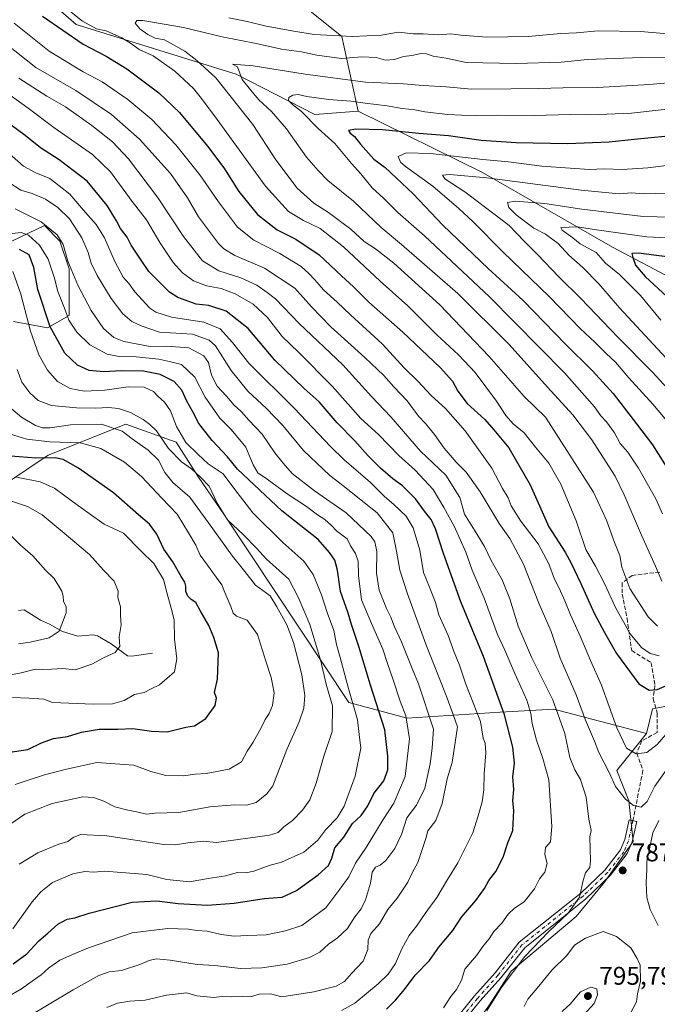
# Model space of a CAD drawing. Units: metres. Extents: x 644826 to 648290, y 4736893 to 4739279.
# Drawn here: x 645733 to 645982, y 4738150 to 4738534 of the extents above; entities that cross this region are included whole.
import ezdxf

# ---------------------------------------------------------------- set-up
doc = ezdxf.new("R2010")
doc.units = ezdxf.units.M
doc.header["$MEASUREMENT"] = 0
doc.linetypes.add('DGN Style 3', pattern=[2.307223, 1.648017, -0.659207])
doc.linetypes.add('DGN Style 4', pattern=[2.638475, 1.318413, -0.659207, 0.001648, -0.659207])
for name, color, linetype, lineweight in [('Arbolado forestal CxS', 92, 'Continuous', 0), ('Camino Cxs', 7, 'Continuous', 0), ('Camino eje', 30, 'DGN Style 4', 13), ('Corriente natural lineal', 142, 'Continuous', 13), ('Curva de nivel maestra', 30, 'Continuous', 30), ('Curva de nivel normal', 30, 'Continuous', 0), ('Pastizal CxS', 92, 'Continuous', 0), ('Punto de cota en terreno', 7, 'Continuous', 0), ('Rótulo de punto de cota en terreno', 7, 'Continuous', 0), ('Senda', 7, 'DGN Style 3', 0)]:
    doc.layers.add(name, color=color, linetype=linetype, lineweight=lineweight)
doc.styles.add('Style-Arial', font='txt')

# ---------------------------------------------------------------- blocks, each defined once
blk = doc.blocks.new('5PATER')
at = {"layer": 'Punto de cota en terreno', "linetype": 'Continuous', "lineweight": 0}
h = blk.add_hatch(color=51, dxfattribs=at)
edge = h.paths.add_edge_path()
edge.add_ellipse((0, 0), major_axis=(-0.11, -0.111), ratio=0.999422, start_angle=0, end_angle=360)

msp = doc.modelspace()

# ---------------------------------------------------------------- linework, layer by layer
at = {"layer": 'Arbolado forestal CxS', "color": 92, "linetype": 'Continuous', "lineweight": 0}
for points in [[(645701.9337, 4738628.3343, 757.2105), (645830.0109, 4738551.1787, 792.9309), (645858.9611, 4738527.8697, 804.0593), (645865.2769, 4738498.6389, 820.8031), (645848.3371, 4738497.4283, 819.6038), (645817.6249, 4738513.1933, 812.0591), (645755.1649, 4738532.5415, 802.5166), (645707.9753, 4738573.7073, 793.5066)], [(645865.2769, 4738498.6389, 820.8031), (645858.9611, 4738527.8697, 804.0593), (645830.0109, 4738551.1787, 792.9309), (645701.9337, 4738628.3343, 757.2105)], [(645865.2769, 4738498.6389, 820.8031), (645848.3371, 4738497.4283, 819.6038), (645817.6249, 4738513.1933, 812.0591), (645755.1649, 4738532.5415, 802.5166), (645707.9753, 4738573.7073, 793.5066)], [(646332.7035, 4738535.0751, 723.5125), (646331.8881, 4738518.0321, 722.1032), (646324.6277, 4738496.2397, 724.5117), (646311.6531, 4738468.8491, 729.5019), (646261.4451, 4738464.7507, 758.8099), (646235.8227, 4738457.1131, 771.8869), (646185.4721, 4738439.3379, 797.613), (646153.4825, 4738432.4263, 811.0244), (646099.3753, 4738428.7153, 842.067), (646074.1643, 4738417.9049, 841.5419), (646063.7573, 4738405.6611, 841.7884), (646036.3485, 4738407.6943, 852.5154), (645964.5361, 4738445.6171, 845.5924), (645913.8191, 4738474.7071, 832.533), (645865.2769, 4738498.6389, 820.8031), (645858.9611, 4738527.8697, 804.0593), (645830.0109, 4738551.1787, 792.9309)], [(645865.2769, 4738498.6389, 820.8031), (645913.8191, 4738474.7071, 832.533), (645964.5361, 4738445.6171, 845.5924), (646036.3485, 4738407.6943, 852.5154), (646063.7573, 4738405.6611, 841.7884)], [(645717.3847, 4738441.9073, 744.8203), (645742.7959, 4738454.0149, 758.9814), (645748.8457, 4738447.9609, 758.1626), (645752.4753, 4738437.0641, 757.937), (645752.4749, 4738418.9021, 753.5049), (645744.0047, 4738414.0595, 747.2803), (645730.6949, 4738416.4815, 739.1489)], [(645717.3847, 4738441.9073, 744.8203), (645742.7959, 4738454.0149, 758.9814), (645748.8457, 4738447.9609, 758.1626), (645752.4753, 4738437.0641, 757.937), (645752.4749, 4738418.9021, 753.5049), (645744.0047, 4738414.0595, 747.2803), (645730.6949, 4738416.4815, 739.1489)], [(645637.5197, 4738341.4157, 690.0531), (645650.8301, 4738323.2537, 692.1815), (645673.8207, 4738325.6755, 695.6852), (645711.5991, 4738342.4529, 710.1558), (645744.2705, 4738364.2463, 727.3693), (645774.5215, 4738376.3537, 736.6316), (645794.1931, 4738369.4067, 741.1441), (645802.9639, 4738355.7589, 739.8115), (645813.0503, 4738340.8891, 739.6663), (645861.6781, 4738267.6369, 743.3988), (645884.3647, 4738261.5037, 754.7952), (645920.6655, 4738263.9245, 773.9318), (645941.7155, 4738265.0263, 784.1098), (645977.8409, 4738255.5281, 796.5963)], [(645711.5991, 4738342.4529, 710.1558), (645744.2705, 4738364.2463, 727.3693), (645774.5215, 4738376.3537, 736.6316), (645794.1931, 4738369.4067, 741.1441), (645802.9639, 4738355.7589, 739.8115), (645813.0503, 4738340.8891, 739.6663), (645861.6781, 4738267.6369, 743.3988), (645884.3647, 4738261.5037, 754.7952), (645920.6655, 4738263.9245, 773.9318), (645941.7155, 4738265.0263, 784.1098), (645977.8409, 4738255.5281, 796.5963), (645966.2577, 4738241.1275, 790.977), (645971.0113, 4738229.2437, 789.7335), (645972.5945, 4738213.3983, 787.1031), (645961.5023, 4738197.5525, 785.5896), (645950.4103, 4738184.0835, 784.9832), (645925.0567, 4738162.6927, 783.9674), (645916.3415, 4738149.2243, 783.7167)], [(646093.6787, 4738280.5979, 772.676), (646088.7441, 4738293.4079, 782.1496), (646078.7525, 4738305.7397, 790.9548), (646063.7547, 4738305.1687, 792.1383), (646052.8643, 4738288.2181, 783.8108), (646033.5033, 4738289.4293, 791.3689), (646015.3533, 4738277.3215, 792.3375), (645999.6221, 4738268.8469, 794.7018), (645980.2621, 4738265.2139, 798.2904), (645977.8409, 4738255.5281, 796.5963)], [(645916.3415, 4738149.2243, 783.7167), (645925.0567, 4738162.6927, 783.9674), (645950.4103, 4738184.0835, 784.9832), (645961.5023, 4738197.5525, 785.5896), (645972.5945, 4738213.3983, 787.1031), (645971.0113, 4738229.2437, 789.7335), (645966.2577, 4738241.1275, 790.977), (645977.8409, 4738255.5281, 796.5963), (645980.2621, 4738265.2139, 798.2904), (645999.6221, 4738268.8469, 794.7018)], [(645977.8409, 4738255.5281, 796.5963), (645966.2577, 4738241.1275, 790.977), (645971.0113, 4738229.2437, 789.7335), (645972.5945, 4738213.3983, 787.1031), (645961.5023, 4738197.5525, 785.5896), (645950.4103, 4738184.0835, 784.9832), (645925.0567, 4738162.6927, 783.9674), (645916.3415, 4738149.2243, 783.7167), (645900.4951, 4738127.8329, 784.0604), (645898.1173, 4738104.8573, 789.5951), (645897.3249, 4738082.6723, 795.7312), (645896.5323, 4738061.2819, 800.6635), (645892.5695, 4738038.3053, 803.2068), (645873.5547, 4738023.2529, 803.2338), (645852.1637, 4738021.6677, 802.2818), (645835.5247, 4738024.0449, 800.491), (645818.8867, 4738014.5381, 797.861), (645808.5875, 4738004.2383, 794.6841), (645796.8515, 4738002.1975, 791.1215)], [(645977.8409, 4738255.5281, 796.5963), (645966.2577, 4738241.1275, 790.977), (645971.0113, 4738229.2437, 789.7335), (645972.5945, 4738213.3983, 787.1031), (645961.5023, 4738197.5525, 785.5896), (645950.4103, 4738184.0835, 784.9832), (645925.0567, 4738162.6927, 783.9674), (645916.3415, 4738149.2243, 783.7167), (645900.4951, 4738127.8329, 784.0604), (645898.1173, 4738104.8573, 789.5951), (645897.3249, 4738082.6723, 795.7312), (645896.5323, 4738061.2819, 800.6635), (645892.5695, 4738038.3053, 803.2068), (645873.5547, 4738023.2529, 803.2338), (645852.1637, 4738021.6677, 802.2818), (645835.5247, 4738024.0449, 800.491), (645818.8867, 4738014.5381, 797.861), (645808.5875, 4738004.2383, 794.6841), (645796.8515, 4738002.1975, 791.1215)]]:
    msp.add_polyline3d(points, dxfattribs=at)
at = {"layer": 'Camino Cxs', "color": 7, "linetype": 'Continuous', "lineweight": 0}
msp.add_polyline3d([(645898.1001, 4738137.4801, 790.6349), (645910.6901, 4738153.0601, 788.9449), (645918.7301, 4738162.1001, 789.6783), (645928.1701, 4738174.0101, 789.9445), (645952.1601, 4738193.2101, 792.4168), (645961.5601, 4738202.2401, 792.6009), (645967.7501, 4738210.1601, 792.4768), (645969.4101, 4738214.1001, 790.7811), (645971.1201, 4738221.8701, 793.2155), (645974.0501, 4738221.2301, 793.9689), (645972.2801, 4738213.1901, 791.0254), (645970.3601, 4738208.6301, 793.1489), (645963.8001, 4738200.2301, 793.5608), (645954.1401, 4738190.9501, 794.1504), (645930.3101, 4738171.8801, 789.5255), (645921.0301, 4738160.1701, 790.7385), (645912.9801, 4738151.1201, 788.3798), (645900.4501, 4738135.6201, 790.2202)], dxfattribs=at)
msp.add_polyline3d([(645898.1001, 4738137.4801, 790.6349), (645910.6901, 4738153.0601, 788.9449), (645918.7301, 4738162.1001, 789.6783), (645928.1701, 4738174.0101, 789.9445), (645952.1601, 4738193.2101, 792.4168), (645961.5601, 4738202.2401, 792.6009), (645967.7501, 4738210.1601, 792.4768), (645969.4101, 4738214.1001, 790.7811), (645971.1201, 4738221.8701, 793.2155), (645974.0501, 4738221.2301, 793.9689), (645972.2801, 4738213.1901, 791.0254), (645970.3601, 4738208.6301, 793.1489), (645963.8001, 4738200.2301, 793.5608), (645954.1401, 4738190.9501, 794.1504), (645930.3101, 4738171.8801, 789.5255), (645921.0301, 4738160.1701, 790.7385), (645912.9801, 4738151.1201, 788.3798), (645900.4501, 4738135.6201, 790.2202)], dxfattribs=at)
at = {"layer": 'Camino eje', "color": 30, "linetype": 'DGN Style 4', "lineweight": 13}
msp.add_polyline3d([(645972.5851, 4738221.5501, 793.5842), (645970.8451, 4738213.6451, 790.8985), (645969.0551, 4738209.3951, 792.864), (645962.6801, 4738201.2351, 793.1382), (645953.1501, 4738192.0801, 792.9575), (645929.2401, 4738172.9451, 789.4028), (645919.8801, 4738161.1351, 790.0428), (645911.8351, 4738152.0901, 788.33), (645899.2751, 4738136.5501, 790.2413)], dxfattribs=at)
at = {"layer": 'Corriente natural lineal', "color": 142, "linetype": 'Continuous', "lineweight": 13}
msp.add_polyline3d([(645785, 4738287, 717.0275), (645776.9656, 4738285.7478, 715.6454), (645775.2142, 4738285.9423, 715.259), (645768.8025, 4738290.5384, 713.3122), (645763.5505, 4738293.7104, 712.0121), (645761.6945, 4738294.1179, 711.6187), (645755.8103, 4738293.6112, 710.3891), (645749.8488, 4738295.4092, 709.3809), (645744.6962, 4738298.3205, 708.3578), (645741.2744, 4738299.7831, 707.8603), (645734.8376, 4738303.8662, 706.9218), (645732.6577, 4738303.6141, 706.4909)], dxfattribs=at)
at = {"layer": 'Curva de nivel maestra', "color": 30, "linetype": 'Continuous', "lineweight": 30, "flags": 128}
for points, elevation in [([(645742, 4738535.8601), (645757.97, 4738524.8401), (645766.91, 4738520.1101), (645775, 4738515.2001), (645787.5, 4738505.8901), (645795.55, 4738498.1801), (645806.44, 4738485.0701), (645812.78, 4738476.5101), (645818.68, 4738467.2501), (645826.04, 4738458.2701), (645833.71, 4738452.3901), (645840.96, 4738448.6501), (645850.11, 4738442.5801), (645858.82, 4738434.3701), (645863.46, 4738430.0201), (645869.47, 4738424.0301), (645882.66, 4738412.3701), (645897.34, 4738398.5201), (645902.12, 4738393.1701), (645904.18, 4738389.2601), (645907.85, 4738384.5401), (645914.77, 4738378.1901), (645918.3, 4738374.1901), (645924.13, 4738367.2101), (645932.38, 4738352.7301), (645939.73, 4738336.2401), (645946.17, 4738326.4301), (645948.46, 4738322.1001), (645952.28, 4738314.1701), (645957.37, 4738302.5201), (645961.46, 4738295.0201), (645966.14, 4738286.7801), (645974.84, 4738274.9101), (645978.91, 4738272.4501), (645982.08, 4738272.8201), (645989.95, 4738276.1201)], 800), ([(645876.29, 4738147.9201), (645879.86, 4738151.3301), (645883.42, 4738155.5401), (645887.58, 4738161.1901), (645893.14, 4738166.8601), (645896.83, 4738172.1301), (645902.24, 4738178.6001), (645905.68, 4738183.8101), (645911.24, 4738190.3101), (645914.57, 4738194.9601), (645916.3, 4738198.1401), (645919.07, 4738201.6801), (645921.86, 4738207.2001), (645923.67, 4738212.9001), (645925.63, 4738217.6201), (645926.05, 4738225.5001), (645925.73, 4738229.2701), (645926.04, 4738233.7001), (645925.7, 4738238.6101), (645926.29, 4738244.0101), (645925.69, 4738250.1701), (645922.39, 4738262.8201), (645914.19, 4738285.6201), (645905.36, 4738307.0501), (645898.66, 4738325.8601), (645895.5, 4738335.5201), (645893.78, 4738339.1701), (645891.61, 4738341.8701), (645887.69, 4738347.2401), (645882.53, 4738352.3401), (645878.83, 4738355.0301), (645874, 4738359.1801), (645869, 4738364.2101), (645863.99, 4738369.8701), (645857.09, 4738376.9701), (645849.99, 4738385.1001), (645844.19, 4738390.3101), (645832.7, 4738401.4401), (645822.3, 4738413.7501), (645813.69, 4738420.5401), (645806.95, 4738422.7401), (645802.09, 4738423.3001), (645794.87, 4738425.9601), (645791.68, 4738428.0101), (645783.52, 4738436.0601), (645780.26, 4738440.8101), (645776.68, 4738446.2901), (645775.06, 4738449.5001), (645772.51, 4738452.8601), (645770.94, 4738455.8301), (645767.22, 4738461.8401), (645759.42, 4738471.2901), (645748.52, 4738479.7201), (645741.2, 4738484.3901), (645735.28, 4738489.1401), (645727.32, 4738495.0501)], 775), ([(645991.68, 4738489.4601), (645973.08, 4738487.6401), (645963.28, 4738486.6001), (645947.04, 4738485.9701), (645926.98, 4738486.2901), (645913.34, 4738487.2501), (645900.59, 4738489.0301), (645888.96, 4738490.0101), (645874.73, 4738491.3901), (645864.26, 4738491.6801), (645861.57, 4738491.0901), (645862.17, 4738490.0801), (645863.86, 4738488.8401), (645866.22, 4738485.7501), (645871.45, 4738480.0001), (645875.82, 4738476.7001), (645880.09, 4738472.6401), (645886.8, 4738466.3401), (645898.32, 4738454.1901), (645916.04, 4738437.2201), (645929.66, 4738424.7801), (645946.29, 4738407.6401), (645956.79, 4738397.2701), (645964.83, 4738388.3901), (645973.95, 4738376.5801), (645980.25, 4738368.3301), (645986.24, 4738358.8001)], 825), ([(645730.62, 4738165.5301), (645735.96, 4738169.5301), (645740.64, 4738174.5301), (645744.16, 4738177.5901), (645747.98, 4738181.1001), (645751.64, 4738183.0001), (645754.64, 4738183.5701), (645760.3, 4738185.3901), (645777.08, 4738189.6301), (645786.63, 4738190.1601), (645795.02, 4738189.1101), (645806.32, 4738188.4901), (645816.81, 4738189.3501), (645828.63, 4738191.1401), (645835.62, 4738191.5901), (645841.14, 4738194.1801), (645849.67, 4738200.3401), (645853.68, 4738203.9801), (645855.06, 4738206.8701), (645856.16, 4738210.9501), (645859.71, 4738215.0101), (645863.1, 4738220.4001), (645866.5, 4738223.5301), (645869.07, 4738227.3601), (645871.46, 4738232.1801), (645875.25, 4738237.0301), (645876.91, 4738241.3201), (645876.82, 4738246.6601), (645875.72, 4738256.9801), (645870.04, 4738274.4401), (645865.56, 4738289.5401), (645862.62, 4738298.1301), (645861.38, 4738302.5901), (645858.44, 4738311.0101), (645857.24, 4738319.3901), (645856.2, 4738323.2501), (645854.13, 4738326.2901), (645849.62, 4738331.3601), (645835.48, 4738342.5901), (645818.23, 4738358.8501), (645814.22, 4738363.6301), (645808.22, 4738369.9701), (645803.13, 4738376.6301), (645800.76, 4738381.2201), (645798.42, 4738385.4601), (645796.49, 4738389.7001), (645793.42, 4738393.1301), (645788, 4738395.8601), (645781.43, 4738397.1401), (645772.76, 4738397.2201), (645765.99, 4738396.8401), (645760.26, 4738397.3801), (645755.74, 4738399.4401), (645750.8, 4738404.1601), (645745.02, 4738414.4201), (645740.26, 4738428.9701), (645738.66, 4738437.6601), (645736.86, 4738442.6001), (645732.99, 4738444.6601)], 750), ([(645989.97, 4738441.2401), (645980.68, 4738442.3701), (645974.77, 4738443.2701), (645972.14, 4738443.0201), (645972.55, 4738441.5201), (645973.62, 4738438.5501), (645977.31, 4738434.0801), (645987.67, 4738424.5601)], 850), ([(645724.83, 4738247.6301), (645736.31, 4738249.3601), (645741.65, 4738251.9001), (645746.31, 4738253.5801), (645751.8, 4738254.4501), (645757.24, 4738256.0301), (645764.12, 4738257.2201), (645771.43, 4738257.3201), (645777.31, 4738257.5201), (645784.63, 4738256.5201), (645790.71, 4738256.2501), (645797.97, 4738258.0101), (645801.41, 4738258.5301), (645805.84, 4738261.4201), (645809.41, 4738266.5701), (645809.93, 4738269.3901), (645809.18, 4738271.5701), (645810.42, 4738276.7401), (645810.76, 4738287.0801), (645808.93, 4738293.0801), (645807.01, 4738297.7101), (645803.65, 4738303.6001), (645801.84, 4738306.8001), (645800.1, 4738307.8601), (645798.78, 4738309.2401), (645798, 4738311.0701), (645798, 4738313.1001), (645797.54, 4738314.7301), (645796.15, 4738316.8701), (645792.96, 4738322.6201), (645789.46, 4738327.6401), (645786.66, 4738333.4101), (645783.85, 4738337.3801), (645779.52, 4738340.9901), (645769.74, 4738349.5601), (645756.1, 4738359.2201), (645750.14, 4738362.6401), (645746.94, 4738363.2101), (645739.42, 4738363.0801), (645729.72, 4738363.8601)], 725)]:
    msp.add_lwpolyline(points, dxfattribs=dict(at, elevation=elevation))
at = {"layer": 'Curva de nivel normal', "color": 30, "linetype": 'Continuous', "lineweight": 0, "flags": 128}
for points, elevation in [([(645747.3, 4738542.0801), (645757.68, 4738533.8801), (645763.08, 4738530.8601), (645766.84, 4738530.0401), (645773.04, 4738527.3301), (645776.78, 4738525.0401), (645779.78, 4738522.7401), (645785.22, 4738520.2701), (645793.73, 4738514.2701), (645801, 4738507.4801), (645804.13, 4738503.6001), (645810.29, 4738495.4901), (645829.16, 4738469.3801), (645838.09, 4738459.5001), (645844, 4738456.0201), (645850.43, 4738452.8101), (645859.57, 4738445.6901), (645873.93, 4738432.3001), (645884.68, 4738422.6301), (645895.96, 4738411.2801), (645904.46, 4738403.4501), (645910.99, 4738396.6201), (645919.32, 4738385.4501), (645922.95, 4738379.7601), (645925.86, 4738376.5601), (645930.08, 4738372.9701), (645934.53, 4738367.4201), (645939.69, 4738361.2401), (645944.39, 4738353.0001), (645950.42, 4738338.6401), (645954.17, 4738327.4101), (645957.89, 4738320.9001), (645961.52, 4738314.2201), (645965.71, 4738304.8101), (645971.52, 4738294.5001), (645975.87, 4738289.2001), (645979.32, 4738286.8301), (645982.78, 4738285.9001)], 805), ([(646011.69, 4738534.7301), (646006.12, 4738530.6001), (646000.32, 4738528.5001), (645990.79, 4738528.4501), (645975.47, 4738529.8101), (645959.02, 4738530.0401), (645950.47, 4738529.3001), (645944.36, 4738529.0401), (645931.64, 4738527.8801), (645915.47, 4738527.5601), (645905.33, 4738528.3601), (645901.5, 4738528.9101), (645896.66, 4738528.5201), (645890.69, 4738528.8601), (645886.7, 4738528.9001), (645881.01, 4738529.5601), (645874.2, 4738528.4101), (645863.04, 4738527.9101), (645848.06, 4738528.6901), (645840.22, 4738529.9201), (645829.3, 4738531.8501), (645821.91, 4738533.7201), (645814.77, 4738535.1001)], 805), ([(645730.9, 4738533.0801), (645744.6, 4738522.1201), (645757.85, 4738514.0501), (645765.33, 4738510.2001), (645775.38, 4738503.2401), (645784.73, 4738495.3901), (645794.12, 4738485.5001), (645803.52, 4738473.8501), (645810.72, 4738463.2501), (645818.19, 4738453.3901), (645824.56, 4738448.2401), (645834.7, 4738443.1301), (645843.06, 4738438.0701), (645846.07, 4738435.2101), (645848.39, 4738432.8401), (645851.71, 4738428.9101), (645857.12, 4738424.0801), (645862.25, 4738419.1801), (645874.62, 4738407.7401), (645883.39, 4738398.2501), (645888.6, 4738393.1601), (645893.84, 4738387.5901), (645899.42, 4738382.5801), (645907.06, 4738373.7601), (645917.5, 4738359.1801), (645921.64, 4738351.3001), (645923.8, 4738347.6001), (645925.04, 4738344.5601), (645928.79, 4738338.5201), (645935.57, 4738329.6201), (645939.69, 4738321.9101), (645941.89, 4738315.8901), (645943.79, 4738312.3101), (645946.02, 4738307.4101), (645948.13, 4738301.9901), (645952.04, 4738293.3501), (645955.95, 4738284.1401), (645960.31, 4738274.4601), (645966.22, 4738257.8401), (645970.09, 4738249.9001), (645973.89, 4738247.5801), (645977.96, 4738248.2001), (645982.05, 4738251.3001), (645986.35, 4738256.2601)], 795), ([(645995.19, 4738519.5301), (645975.94, 4738519.6201), (645954.88, 4738518.8801), (645944.54, 4738517.8601), (645927.03, 4738517.3301), (645907.42, 4738517.7201), (645899.66, 4738519.3801), (645894.63, 4738520.1701), (645892.01, 4738521.1501), (645889.82, 4738521.2501), (645886.19, 4738520.4901), (645882.94, 4738520.0101), (645879.5, 4738518.8801), (645876.01, 4738518.5701), (645872.32, 4738519.7001), (645866.73, 4738519.9401), (645858.76, 4738519.2201), (645849.2, 4738520.5701), (645843.21, 4738521.9101), (645835.32, 4738522.9501), (645825.47, 4738525.1201), (645812.22, 4738527.7001), (645797.08, 4738531.3101), (645781.22, 4738534.1701), (645778.85, 4738534.1601), (645778.16, 4738533.0401), (645780.01, 4738530.8701), (645783.1, 4738528.6401), (645786.06, 4738527.2201), (645789.6, 4738526.6201), (645797.64, 4738522.0801), (645802.24, 4738518.5201), (645809.74, 4738511.7601), (645824.19, 4738493.4601), (645833.11, 4738479.6401), (645841.49, 4738468.5801), (645847.99, 4738462.7501), (645853.72, 4738459.1501), (645858.36, 4738455.5501), (645862.46, 4738452.5801), (645867.58, 4738447.8101), (645871.99, 4738444.9301), (645879.26, 4738439.2501), (645897.13, 4738423.0301), (645916.48, 4738402.7901), (645930.08, 4738387.2201), (645938.45, 4738379.1801), (645957.13, 4738349.8001), (645962.2, 4738338.9501), (645965.34, 4738330.1801), (645967.49, 4738325.1401), (645968.29, 4738320.5301), (645971.33, 4738312.2301), (645978.54, 4738301.1301), (645982.14, 4738297.4601)], 810), ([(645986.18, 4738242.2001), (645981.18, 4738235.0401), (645978.12, 4738229.0501), (645975.74, 4738226.7601), (645972.8, 4738227.3801), (645969.66, 4738229.8701), (645965.72, 4738234.8801), (645963.24, 4738240.3001), (645959.22, 4738248.0901), (645957.51, 4738252.5501), (645954.1, 4738260.7201), (645950.39, 4738270.6901), (645944.2, 4738284.9801), (645940.7, 4738295.4001), (645935.86, 4738306.5401), (645929.84, 4738321.7401), (645924.48, 4738331.7901), (645920.35, 4738337.5601), (645912.94, 4738349.9201), (645907.45, 4738357.6701), (645903.51, 4738361.6201), (645898.88, 4738367.0201), (645895.07, 4738372.3101), (645891.58, 4738376.6101), (645888.9, 4738379.5701), (645884.46, 4738385.5601), (645879.21, 4738390.9601), (645875.24, 4738395.4801), (645867.9, 4738402.4901), (645854.55, 4738414.4401), (645847.05, 4738422.2801), (645840.51, 4738429.4801), (645828.74, 4738437.3001), (645817.12, 4738442.3501), (645812.84, 4738444.9001), (645810.79, 4738447.0501), (645802.93, 4738457.4701), (645798.59, 4738464.8901), (645791.95, 4738474.3601), (645779.96, 4738487.8001), (645768.95, 4738497.3801), (645755.06, 4738506.8001), (645739.43, 4738515.7601), (645727.5, 4738525.1901)], 790), ([(645983.9, 4738315.1201), (645981.36, 4738321.0001), (645975.95, 4738333.0001), (645969.19, 4738348.8401), (645965.63, 4738356.0601), (645960.64, 4738363.7401), (645956.55, 4738370.2801), (645949.1, 4738380.0701), (645939.17, 4738390.9201), (645924.19, 4738407.5101), (645904.22, 4738427.4901), (645882.26, 4738446.5801), (645874.21, 4738453.2801), (645863.41, 4738463.5201), (645853.5, 4738471.6501), (645849.71, 4738475.4601), (645845.07, 4738480.7501), (645837.24, 4738491.7501), (645831.47, 4738498.5901), (645826.35, 4738503.2201), (645822.78, 4738507.7201), (645819.95, 4738511.1201), (645818.18, 4738516.0501), (645816.15, 4738516.9901), (645824.28, 4738516.3601), (645844.58, 4738513.0901), (645868.14, 4738510.0201), (645882.99, 4738509.4301), (645890.71, 4738508.7001), (645899.59, 4738508.1801), (645909.54, 4738507.2901), (645924.89, 4738507.4601), (645935.84, 4738507.4801), (645945.25, 4738507.8201), (645958.77, 4738507.9801), (645979.01, 4738509.0901), (645990.61, 4738510.1801)], 815), ([(645898.63, 4738148.3601), (645901.42, 4738152.8801), (645903.66, 4738155.5401), (645905.64, 4738159.2101), (645906.99, 4738163.5401), (645911.46, 4738168.8701), (645914.39, 4738172.8701), (645916.38, 4738175.3701), (645918.31, 4738178.2301), (645921.36, 4738181.4101), (645923.89, 4738185.0301), (645926.29, 4738187.3001), (645930.09, 4738189.8601), (645934.11, 4738194.8401), (645936.06, 4738198.7701), (645938.12, 4738201.4501), (645939.1, 4738204.8101), (645938.22, 4738208.2501), (645938.4, 4738211.0601), (645940.34, 4738213.2001), (645940.9, 4738219.1801), (645939.68, 4738237.4701), (645937.4, 4738245.8501), (645934.93, 4738253.0101), (645933.18, 4738259.4401), (645932.75, 4738263.3501), (645931.19, 4738268.6001), (645926.44, 4738279.0001), (645922.52, 4738288.0901), (645919.73, 4738294.2901), (645914.5, 4738308.4001), (645909.78, 4738319.3501), (645907.3, 4738326.4201), (645902.86, 4738336.3001), (645898.73, 4738343.8401), (645894.52, 4738350.9201), (645887.48, 4738358.4201), (645881.16, 4738364.2301), (645873.16, 4738372.3801), (645866.36, 4738378.5801), (645855.14, 4738391.2901), (645841.95, 4738404.6001), (645835.58, 4738410.6501), (645829.89, 4738418.0301), (645824.24, 4738423.2401), (645817.21, 4738427.3401), (645811.75, 4738429.3801), (645806.12, 4738430.4701), (645800.99, 4738432.3801), (645796.64, 4738435.5101), (645793.03, 4738439.5701), (645787.89, 4738447.3701), (645782.58, 4738456.2001), (645777.08, 4738463.3601), (645768.55, 4738474.9901), (645761.58, 4738481.7001), (645746.42, 4738492.3301), (645736.38, 4738499.8201), (645724.54, 4738508.3401)], 780), ([(645915.5, 4738147.2101), (645921.07, 4738156.2101), (645930.39, 4738168.4401), (645939.73, 4738178.2101), (645947.33, 4738185.3601), (645951.68, 4738191.6001), (645953.13, 4738198.2001), (645954.08, 4738201.2001), (645955.68, 4738203.2001), (645956.03, 4738205.8701), (645955.76, 4738215.2001), (645956.25, 4738217.7201), (645955.4, 4738222.0801), (645954.29, 4738230.7401), (645952.06, 4738237.6601), (645949.86, 4738241.3201), (645947.95, 4738246.1301), (645945.95, 4738255.5701), (645941.25, 4738268.7101), (645932.95, 4738285.4501), (645927.78, 4738297.4901), (645924.53, 4738308.1901), (645921.54, 4738315.6301), (645917.24, 4738323.1201), (645914.56, 4738328.6401), (645910.74, 4738335.0401), (645906.82, 4738341.2701), (645905.02, 4738347.7001), (645899.56, 4738356.4701), (645889.67, 4738365.8901), (645878.08, 4738379.2701), (645870.55, 4738387.1801), (645859.32, 4738399.5601), (645842.18, 4738415.7501), (645833, 4738425.3201), (645829.78, 4738427.8601), (645825.72, 4738430.7001), (645819.52, 4738433.5201), (645810.86, 4738436.3201), (645804.56, 4738440.2701), (645797.03, 4738449.7301), (645786.98, 4738465.0401), (645775.58, 4738480.0301), (645769.3, 4738486.6801), (645761.32, 4738493.1401), (645750.95, 4738500.4201), (645743.71, 4738504.5601), (645732.78, 4738511.6301)], 785), ([(645996.4, 4738500.6701), (645972.04, 4738497.9201), (645956.08, 4738497.2601), (645948.23, 4738497.3801), (645934.03, 4738497.0001), (645919.63, 4738497.1401), (645910.96, 4738496.8801), (645900.29, 4738497.3301), (645891.29, 4738498.3701), (645887.35, 4738499.1901), (645882.45, 4738499.6801), (645876.58, 4738500.7901), (645867.97, 4738501.8501), (645862.44, 4738502.6501), (645853.79, 4738503.2201), (645845.28, 4738504.3801), (645841.91, 4738505.1501), (645839.72, 4738504.9901), (645838.21, 4738503.9801), (645838.08, 4738502.8401), (645839.62, 4738501.2301), (645843.22, 4738498.5301), (645849.68, 4738491.8901), (645856.19, 4738486.0701), (645862.66, 4738478.2001), (645866.31, 4738474.1801), (645870.74, 4738468.7701), (645875.22, 4738464.6601), (645880.74, 4738459.1601), (645891.16, 4738449.9701), (645916.61, 4738426.1701), (645945.86, 4738396.4601), (645957.6, 4738383.1801), (645960, 4738379.6901), (645962.25, 4738377.3101), (645965.34, 4738373.0201), (645967.62, 4738368.8501), (645970.56, 4738365.4601), (645974.77, 4738359.1901), (645981.51, 4738347.1801), (645984.14, 4738341.4001)], 820), ([(645727.98, 4738483.0301), (645734.56, 4738477.1701), (645739.4, 4738474.5901), (645744.84, 4738472.3701), (645752.71, 4738466.2301), (645758.87, 4738459.0701), (645763.02, 4738454.4101), (645766.22, 4738449.2001), (645770.09, 4738440.2001), (645773.5, 4738433.9001), (645775.81, 4738431.2101), (645778.04, 4738428.1301), (645783.95, 4738421.7301), (645786.28, 4738420.1401), (645792.35, 4738418.1701), (645805.08, 4738416.2901), (645811.44, 4738413.6501), (645816.26, 4738408.3001), (645822.64, 4738400.2101), (645840.46, 4738382.5201), (645854.47, 4738367.6901), (645859.98, 4738362.3701), (645866.14, 4738357.0301), (645870.12, 4738353.6701), (645875.37, 4738348.2601), (645879.16, 4738345.0601), (645884.01, 4738340.4801), (645886.79, 4738335.9701), (645889.4, 4738327.2001), (645890.79, 4738318.5101), (645893.09, 4738312.7301), (645895.47, 4738306.6801), (645896.78, 4738301.9701), (645900.36, 4738293.8601), (645902.74, 4738287.3701), (645904.82, 4738282.2701), (645907.33, 4738274.8901), (645913.02, 4738260.2701), (645914.11, 4738253.7901), (645914.83, 4738251.8501), (645915.18, 4738248.0301), (645914.54, 4738239.8701), (645914.3, 4738233.5301), (645913.68, 4738228.8501), (645912.12, 4738223.3601), (645910.11, 4738216.7901), (645904.19, 4738205.1001), (645900.2, 4738198.5301), (645896.01, 4738191.5301), (645891.39, 4738185.3101), (645888.03, 4738180.3101), (645885.2, 4738176.6801), (645882.32, 4738171.3901), (645879.83, 4738165.7601), (645876.97, 4738161.5301), (645873.13, 4738157.8101), (645863.96, 4738150.2101), (645858.8, 4738147.3801)], 770), ([(645994.13, 4738478.5501), (645978.34, 4738476.5201), (645968.34, 4738475.9301), (645961.46, 4738476.1801), (645955.49, 4738475.9401), (645936.96, 4738477.1501), (645923.96, 4738478.9001), (645913.96, 4738479.8401), (645893.54, 4738482.1001), (645883.97, 4738482.4701), (645880.88, 4738481.0401), (645881.86, 4738478.8101), (645883.75, 4738477.1101), (645894.44, 4738469.4201), (645904.54, 4738460.6101), (645910.17, 4738455.5001), (645921.72, 4738443.8001), (645939.95, 4738426.1701), (645952, 4738413.7801), (645957.88, 4738408.3201), (645962.14, 4738404.0101), (645965.72, 4738400.6001), (645970.93, 4738394.5701), (645980.28, 4738384.1801), (645991.33, 4738371.2301)], 830), ([(645986.17, 4738466.6201), (645976.62, 4738466.3701), (645971.95, 4738466.8201), (645967.21, 4738466.4101), (645952.41, 4738467.7901), (645915.54, 4738472.5801), (645901.04, 4738473.9801), (645898.25, 4738473.6401), (645899.13, 4738472.2801), (645906.92, 4738467.1901), (645918.25, 4738458.6301), (645924.22, 4738454.0101), (645930.05, 4738447.9001), (645935.46, 4738442.5901), (645943.52, 4738434.0701), (645952.25, 4738425.4801), (645966.74, 4738410.3101), (645980.02, 4738396.9101), (645993.8, 4738382.0401)], 835), ([(645767.15, 4738148.4901), (645771.36, 4738150.2501), (645776.1, 4738151.0101), (645782.16, 4738151.4001), (645790.42, 4738153.3201), (645798.39, 4738154.2101), (645802.23, 4738153.0701), (645808.97, 4738152.4901), (645812.14, 4738152.8301), (645815.97, 4738152.6401), (645819.97, 4738152.9501), (645823.64, 4738152.8201), (645826.64, 4738153.7201), (645831.04, 4738153.8401), (645835.51, 4738152.7501), (645847.91, 4738154.6501), (645856.74, 4738156.8701), (645859.92, 4738158.7301), (645862.63, 4738161.8301), (645867.2, 4738166.6001), (645869.1, 4738171.1201), (645869.16, 4738174.8701), (645870.19, 4738177.4701), (645873.66, 4738181.2701), (645876.85, 4738186.8001), (645880.5, 4738191.2001), (645884.68, 4738197.5301), (645886.34, 4738201.2001), (645888.56, 4738205.2001), (645891.76, 4738214.5301), (645892.44, 4738217.5301), (645895.61, 4738221.5201), (645898.13, 4738228.1901), (645900.02, 4738237.8401), (645901.97, 4738244.1901), (645904.11, 4738258.1201), (645902.44, 4738263.0001), (645899.7, 4738270.4401), (645891.75, 4738290.4501), (645884.52, 4738310.1601), (645881.55, 4738319.4401), (645880.2, 4738326.8501), (645878.77, 4738333.9801), (645872.66, 4738341.8201), (645867.08, 4738346.1701), (645859.78, 4738352.1101), (645854.28, 4738356.3901), (645843.98, 4738366.1101), (645835.81, 4738375.8801), (645829.55, 4738382.5501), (645822.24, 4738389.3201), (645815.68, 4738397.4201), (645809.56, 4738407.0601), (645807.13, 4738409.2401), (645800.64, 4738411.5101), (645787.65, 4738412.3701), (645780.52, 4738414.8201), (645776.93, 4738416.5501), (645773.36, 4738419.5601), (645768.82, 4738425.4501), (645763.4, 4738434.4601), (645761.02, 4738439.3001), (645759.86, 4738443.4801), (645757.37, 4738449.1401), (645752.51, 4738456.5701), (645748.01, 4738461.0901), (645743.14, 4738464.3001), (645738.03, 4738466.5701), (645733.62, 4738467.8501), (645728.79, 4738470.9301)], 765), ([(645992.96, 4738457.1101), (645976.6, 4738457.4801), (645952.62, 4738460.4401), (645938.23, 4738462.5901), (645926.59, 4738463.5801), (645923.61, 4738462.9501), (645924.14, 4738461.1201), (645926.96, 4738458.1601), (645933.83, 4738453.0401), (645938.42, 4738450.6301), (645943.39, 4738446.9401), (645947.59, 4738442.4801), (645953, 4738437.5701), (645959.28, 4738431.1801), (645967.3, 4738421.8601), (645985.49, 4738402.2301)], 840), ([(645735.3, 4738144.2201), (645753.97, 4738155.4101), (645763.97, 4738161.0801), (645768.02, 4738162.5001), (645772.86, 4738162.9201), (645779.97, 4738165.2601), (645783.64, 4738166.9001), (645786.35, 4738167.4901), (645791.82, 4738167.0601), (645802.36, 4738165.3801), (645809.37, 4738164.8801), (645819.38, 4738163.7201), (645827.63, 4738163.9701), (645837.62, 4738165.4901), (645846.3, 4738168.1001), (645850.3, 4738170.1501), (645853.75, 4738173.3301), (645857.05, 4738175.6301), (645861.18, 4738179.3801), (645864.02, 4738183.9301), (645866.45, 4738187.1301), (645868.19, 4738190.6301), (645870.15, 4738197.1401), (645870.79, 4738201.4201), (645872.06, 4738203.2901), (645873.92, 4738204.0701), (645876.13, 4738205.9001), (645879.66, 4738210.6001), (645882.22, 4738216.0701), (645884.3, 4738222.6001), (645888.02, 4738227.5301), (645891.29, 4738234.1701), (645893.41, 4738243.7501), (645894.21, 4738249.8101), (645894.74, 4738257.3201), (645888.89, 4738274.9701), (645886.34, 4738280.9501), (645882.14, 4738291.3401), (645879.41, 4738297.1801), (645878.07, 4738300.9801), (645876.32, 4738304.3901), (645873.49, 4738311.5401), (645872.48, 4738318.1601), (645872.54, 4738326.7101), (645871.74, 4738330.4801), (645870.3, 4738332.5301), (645860.6, 4738341.8201), (645848.21, 4738350.4301), (645839.56, 4738357.1101), (645835.97, 4738361.1801), (645832.71, 4738365.2701), (645827.74, 4738372.5501), (645822.62, 4738377.9401), (645819.78, 4738381.1701), (645816.75, 4738383.9601), (645813.81, 4738387.3701), (645810.29, 4738391.2601), (645808, 4738395.5301), (645806.83, 4738400.4401), (645805.06, 4738403.1501), (645799.1, 4738406.2101), (645790.59, 4738406.9001), (645784.1, 4738406.7401), (645773.76, 4738408.7701), (645769.89, 4738410.3001), (645765.84, 4738413.8301), (645760.98, 4738420.8501), (645755.79, 4738430.6601), (645751.92, 4738440.1201), (645750.04, 4738446.5701), (645747.8, 4738450.3301), (645741.56, 4738455.4201), (645731.3, 4738460.4901)], 760), ([(645728, 4738152.4601), (645733.82, 4738155.7601), (645737.95, 4738158.8301), (645741.52, 4738161.2701), (645744.41, 4738163.8801), (645748.83, 4738167.0301), (645753.76, 4738169.2901), (645759.97, 4738171.8001), (645777.03, 4738177.6601), (645790.94, 4738179.3801), (645799.05, 4738179.1301), (645802.3, 4738178.6201), (645806.3, 4738178.4101), (645811.78, 4738176.9901), (645816.84, 4738176.3301), (645822.12, 4738176.6801), (645829.37, 4738176.9301), (645836.89, 4738178.4601), (645843.23, 4738180.5101), (645852.68, 4738187.4601), (645858.16, 4738194.8001), (645861.66, 4738199.6301), (645864.19, 4738204.8801), (645868.4, 4738210.9701), (645875.04, 4738221.9401), (645879.23, 4738228.3601), (645883.65, 4738238.7601), (645885.3, 4738253.5301), (645883.93, 4738262.5101), (645881.65, 4738268.1901), (645878.93, 4738276.5201), (645876.68, 4738282.8601), (645874.91, 4738288.5201), (645870.52, 4738298.5201), (645866.62, 4738307.7301), (645865.38, 4738317.3401), (645865.3, 4738322.8401), (645864.29, 4738325.9301), (645862.34, 4738328.9101), (645861.02, 4738331.5701), (645856.87, 4738334.7401), (645854.92, 4738336.8101), (645852.31, 4738339.2101), (645849.35, 4738341.0401), (645845.17, 4738344.2401), (645837.58, 4738349.2601), (645829.76, 4738354.9701), (645826.17, 4738357.3701), (645824.31, 4738360.5201), (645821.37, 4738367.4101), (645815.7, 4738374.2801), (645811.3, 4738378.7401), (645805.6, 4738386.9101), (645801.49, 4738394.7801), (645796.31, 4738399.7101), (645792.08, 4738400.8101), (645787.4, 4738401.8501), (645778.55, 4738402.7601), (645771.96, 4738402.8301), (645767.23, 4738403.7801), (645760.5, 4738407.4201), (645755.44, 4738412.3201), (645752.37, 4738417.0501), (645750.61, 4738421.7801), (645748.03, 4738428.2301), (645746.58, 4738433.8201), (645744.19, 4738440.9001), (645740.91, 4738446.4001), (645736.54, 4738450.2601), (645733.65, 4738451.2601), (645730.24, 4738450.9501)], 755), ([(645985.95, 4738449.2401), (645977.95, 4738449.6201), (645958.28, 4738452.3801), (645950.95, 4738453.5201), (645944.39, 4738453.1901), (645944.93, 4738452.1501), (645949.11, 4738449.2401), (645951.91, 4738446.8001), (645958.16, 4738443.5201), (645961.89, 4738439.3201), (645967.36, 4738434.9201), (645975.51, 4738426.7401), (645983.48, 4738417.0401)], 845), ([(645730.45, 4738179.2001), (645738.04, 4738189.7801), (645741.4, 4738193.7001), (645745.92, 4738197.3101), (645753.86, 4738200.7601), (645758.53, 4738201.6401), (645762.08, 4738201.4401), (645766.28, 4738201.8501), (645772.83, 4738201.2301), (645782.78, 4738200.5001), (645790.6, 4738198.4701), (645799.41, 4738197.6801), (645806.72, 4738198.9701), (645813.48, 4738200.0201), (645818.21, 4738201.2101), (645821.43, 4738201.0701), (645824.53, 4738201.7301), (645830.54, 4738204.0601), (645835.4, 4738205.3101), (645844.02, 4738209.2501), (645849.48, 4738213.9401), (645852.62, 4738218.0401), (645857.12, 4738222.6201), (645859.78, 4738227.2001), (645864.11, 4738238.8701), (645866.28, 4738249.8701), (645865.64, 4738255.2001), (645865, 4738260.8601), (645861.54, 4738273.1901), (645858.3, 4738285.3001), (645856.8, 4738290.3601), (645855.72, 4738295.7901), (645853.2, 4738302.8901), (645850.98, 4738309.7701), (645847.72, 4738317.7001), (645844.08, 4738322.8401), (645835.85, 4738330.2401), (645824.2, 4738341.8001), (645816.74, 4738351.3901), (645812.59, 4738357.0001), (645806.75, 4738360.9801), (645802.75, 4738364.6101), (645797.99, 4738369.2001), (645794.41, 4738375.4601), (645791.96, 4738381.5801), (645789.61, 4738385.0201), (645787.23, 4738387.1601), (645785.4, 4738389.1101), (645781.71, 4738390.9201), (645775.45, 4738391.0201), (645766.31, 4738389.6401), (645758.36, 4738389.2601), (645752.78, 4738390.3301), (645747.86, 4738393.0601), (645744, 4738397.4501), (645740.56, 4738403.5101), (645737.4, 4738412.7701), (645733.58, 4738427.1801), (645730.46, 4738436.0001)], 745), ([(645732.16, 4738397.7901), (645734, 4738392.8401), (645737.14, 4738388.6701), (645740.4, 4738385.6001), (645745.54, 4738383.6501), (645755.24, 4738382.7401), (645762.83, 4738382.6201), (645767.76, 4738382.9601), (645771.7, 4738382.5801), (645776.33, 4738381.0201), (645781.33, 4738378.2801), (645783.97, 4738376.2401), (645786.5, 4738373.8601), (645791.19, 4738366.9701), (645796.25, 4738361.7401), (645800.16, 4738358.9501), (645803.82, 4738355.5401), (645807.09, 4738352.2201), (645810.23, 4738345.5901), (645814.3, 4738339.0601), (645820.46, 4738333.2001), (645825.54, 4738327.9801), (645829.45, 4738323.6701), (645838.2, 4738315.8501), (645842.02, 4738308.5401), (645846.36, 4738298.1901), (645850.58, 4738284.3201), (645852.96, 4738274.3401), (645855.29, 4738266.3301), (645855.19, 4738256.4001), (645851.85, 4738246.6801), (645848.92, 4738236.2001), (645846.39, 4738229.6401), (645843.61, 4738225.6101), (645839.61, 4738221.6401), (645836.24, 4738219.1001), (645834.08, 4738216.8801), (645830.66, 4738215.9001), (645809.97, 4738212.9601), (645804.89, 4738213.5001), (645798.77, 4738212.8801), (645793.9, 4738212.0201), (645789.38, 4738212.2401), (645767.16, 4738215.5401), (645756.85, 4738216.0501), (645753.94, 4738215.0001), (645751.92, 4738213.3801), (645748.42, 4738212.2801), (645740.16, 4738208.8901), (645732.95, 4738204.5701)], 740), ([(645729.31, 4738219.9901), (645735.19, 4738224.0501), (645745.81, 4738228.1701), (645757.73, 4738230.8801), (645761.88, 4738230.5001), (645765.96, 4738229.1201), (645770.33, 4738226.9401), (645775.36, 4738225.5801), (645778.83, 4738224.9601), (645782.63, 4738224.0101), (645785.97, 4738224.4801), (645795.3, 4738224.7301), (645807.3, 4738226.8901), (645816.97, 4738227.7401), (645821.72, 4738227.5301), (645825.4, 4738228.5801), (645829.67, 4738231.9901), (645831.92, 4738235.1601), (645837.4, 4738249.3701), (645842.29, 4738260.1101), (645844.1, 4738265.4701), (645844.48, 4738270.3701), (645843.27, 4738278.5501), (645840.03, 4738291.1801), (645837.41, 4738298.0301), (645833.52, 4738305.0701), (645830.92, 4738309.3801), (645825.21, 4738313.5401), (645821, 4738318.7901), (645816.18, 4738324.9001), (645806.8, 4738337.9201), (645799.61, 4738347.8901), (645792.94, 4738353.6201), (645789.78, 4738357.4701), (645787.33, 4738362.3001), (645783.23, 4738366.2001), (645776.99, 4738370.7301), (645773.07, 4738373.6201), (645765.06, 4738376.3701), (645753, 4738376.1201), (645744.98, 4738375.0401), (645741.98, 4738375.0301), (645739.31, 4738375.9201), (645733.87, 4738379.1701), (645728.15, 4738383.9501)], 735), ([(645729.16, 4738372.6201), (645735.85, 4738370.5401), (645744.9, 4738369.4801), (645756.78, 4738369.0901), (645764.85, 4738366.8801), (645774.02, 4738361.5601), (645780.7, 4738355.9201), (645788.63, 4738347.4801), (645794.59, 4738341.2601), (645799.03, 4738333.9901), (645801.94, 4738329.1901), (645803.53, 4738325.2801), (645806.5, 4738321.3701), (645809.79, 4738316.7001), (645812.04, 4738313.6401), (645813.28, 4738310.5901), (645815.6, 4738305.1901), (645816.45, 4738302.5801), (645817.72, 4738301.3901), (645821.97, 4738299.8501), (645826.01, 4738294.2301), (645829.17, 4738283.8601), (645831.36, 4738277.4801), (645831.88, 4738274.7901), (645832.44, 4738271.4801), (645831.89, 4738266.5701), (645830.58, 4738263.3401), (645828.96, 4738261.0701), (645827.44, 4738257.7501), (645824.3, 4738252.2201), (645821.97, 4738248.7001), (645819.7, 4738244.4501), (645814.96, 4738241.6601), (645805.94, 4738239.9701), (645801.64, 4738239.7101), (645797.06, 4738239.0401), (645790.24, 4738239.2101), (645784.3, 4738240.7801), (645777.66, 4738243.1601), (645763.22, 4738244.2901), (645751.4, 4738241.6201), (645742.85, 4738239.4701), (645736.78, 4738237.4301), (645731.41, 4738235.6001)], 730), ([(645730.35, 4738269.6501), (645736.74, 4738269.3901), (645742.49, 4738268.9201), (645745.98, 4738267.6601), (645761.88, 4738266.9801), (645769.33, 4738267.1201), (645773.97, 4738268.4501), (645777.97, 4738270.8101), (645781.67, 4738271.5601), (645784.44, 4738273.0301), (645787.75, 4738274.5401), (645790.6, 4738277.0201), (645793.55, 4738279.6801), (645794.53, 4738284.7501), (645793.59, 4738292.4801), (645793.48, 4738300.0301), (645792.33, 4738304.4901), (645790.62, 4738310.6001), (645789.26, 4738315.7501), (645785.46, 4738322.0101), (645780.38, 4738326.9401), (645773.61, 4738333.8301), (645766.12, 4738337.3401), (645760.22, 4738341.5401), (645753.72, 4738346.1601), (645746.74, 4738351.4501), (645741.12, 4738353.8401), (645731.83, 4738355.7001)], 720), ([(645726.96, 4738277.9601), (645733.71, 4738279.2201), (645739.25, 4738280.6601), (645742.18, 4738280.5501), (645745.52, 4738280.6501), (645749.91, 4738280.9701), (645754.83, 4738280.3801), (645761.26, 4738282.6901), (645765.79, 4738285.1401), (645770.42, 4738287.1901), (645772.2, 4738289.5201), (645772.02, 4738293.3801), (645772.74, 4738298.0201), (645772.54, 4738301.6001), (645772.49, 4738305.0101), (645771.42, 4738308.6401), (645771.6, 4738311.1101), (645769.97, 4738315.0201), (645765.82, 4738319.3401), (645760.43, 4738325.5201), (645749.69, 4738334.4201), (645741.9, 4738341.0001), (645736.18, 4738344.2301), (645712.67, 4738352.0901)], 715), ([(645732.71, 4738290.6201), (645737.27, 4738291.2001), (645744.63, 4738292.9501), (645748.48, 4738295.4801), (645751.32, 4738302.6501), (645751.28, 4738305.1401), (645750.19, 4738307.1901), (645750.14, 4738309.1901), (645749.61, 4738311.2101), (645746.57, 4738316.1201), (645743.21, 4738319.4201), (645738.22, 4738324.9401), (645733.3, 4738329.2301), (645729.47, 4738332.9901)], 710), ([(645982.69, 4738221.5901), (645980.33, 4738216.7501), (645978.94, 4738209.9201), (645977.93, 4738205.5301), (645977.97, 4738202.5301), (645977.7, 4738197.2001), (645978.02, 4738191.5301), (645979.29, 4738186.8601), (645982.43, 4738180.5001)], 785), ([(645960.95, 4738178.2001), (645954.05, 4738175.5501), (645949.77, 4738172.9301), (645946.7, 4738168.8701), (645940.88, 4738163.1201), (645935.85, 4738156.8701), (645931.53, 4738151.8001), (645930.1, 4738148.9201)], 790), ([(645971.36, 4738145.7601), (645973.93, 4738150.6901), (645974.36, 4738153.8801), (645975.52, 4738158.7901), (645975.35, 4738165.1001), (645974.16, 4738167.6301), (645971.71, 4738171.8901), (645966.21, 4738176.2701), (645960.95, 4738178.2001)], 790), ([(645956.1, 4738156.4801), (645952.14, 4738154.6901), (645948.06, 4738149.7801), (645945.16, 4738147.1801), (645943.96, 4738145.1701), (645944.36, 4738143.1701), (645946.74, 4738142.2601), (645950.05, 4738143.3201), (645953.37, 4738145.7001), (645957.43, 4738150.1001), (645958.77, 4738153.5201), (645958.52, 4738155.7801), (645956.1, 4738156.4801)], 795)]:
    msp.add_lwpolyline(points, dxfattribs=dict(at, elevation=elevation))
at = {"layer": 'Pastizal CxS', "color": 92, "linetype": 'Continuous', "lineweight": 0}
for points in [[(645707.9753, 4738573.7073, 793.5066), (645755.1649, 4738532.5415, 802.5166), (645817.6249, 4738513.1933, 812.0591), (645848.3371, 4738497.4283, 819.6038), (645865.2769, 4738498.6389, 820.8031), (645913.8191, 4738474.7071, 832.533), (645964.5361, 4738445.6171, 845.5924), (646036.3485, 4738407.6943, 852.5154)], [(645865.2769, 4738498.6389, 820.8031), (645848.3371, 4738497.4283, 819.6038), (645817.6249, 4738513.1933, 812.0591), (645755.1649, 4738532.5415, 802.5166), (645707.9753, 4738573.7073, 793.5066)], [(645865.2769, 4738498.6389, 820.8031), (645913.8191, 4738474.7071, 832.533), (645964.5361, 4738445.6171, 845.5924), (646036.3485, 4738407.6943, 852.5154), (646063.7573, 4738405.6611, 841.7884)], [(645730.6949, 4738416.4815, 739.1489), (645744.0047, 4738414.0595, 747.2803), (645752.4749, 4738418.9021, 753.5049), (645752.4753, 4738437.0641, 757.937), (645748.8457, 4738447.9609, 758.1626), (645742.7959, 4738454.0149, 758.9814), (645717.3847, 4738441.9073, 744.8203)], [(645717.3847, 4738441.9073, 744.8203), (645742.7959, 4738454.0149, 758.9814), (645748.8457, 4738447.9609, 758.1626), (645752.4753, 4738437.0641, 757.937), (645752.4749, 4738418.9021, 753.5049), (645744.0047, 4738414.0595, 747.2803), (645730.6949, 4738416.4815, 739.1489)], [(645637.5197, 4738341.4157, 690.0531), (645650.8301, 4738323.2537, 692.1815), (645673.8207, 4738325.6755, 695.6852), (645711.5991, 4738342.4529, 710.1558), (645744.2705, 4738364.2463, 727.3693), (645774.5215, 4738376.3537, 736.6316), (645794.1931, 4738369.4067, 741.1441), (645802.9639, 4738355.7589, 739.8115), (645813.0503, 4738340.8891, 739.6663), (645861.6781, 4738267.6369, 743.3988), (645884.3647, 4738261.5037, 754.7952), (645920.6655, 4738263.9245, 773.9318), (645941.7155, 4738265.0263, 784.1098), (645977.8409, 4738255.5281, 796.5963)], [(645999.6221, 4738268.8469, 794.7018), (645980.2621, 4738265.2139, 798.2904), (645977.8409, 4738255.5281, 796.5963), (645941.7155, 4738265.0263, 784.1098), (645920.6655, 4738263.9245, 773.9318), (645884.3647, 4738261.5037, 754.7952), (645861.6781, 4738267.6369, 743.3988), (645813.0503, 4738340.8891, 739.6663), (645802.9639, 4738355.7589, 739.8115), (645794.1931, 4738369.4067, 741.1441), (645774.5215, 4738376.3537, 736.6316), (645744.2705, 4738364.2463, 727.3693), (645711.5991, 4738342.4529, 710.1558)], [(646093.6787, 4738280.5979, 772.676), (646088.7441, 4738293.4079, 782.1496), (646078.7525, 4738305.7397, 790.9548), (646063.7547, 4738305.1687, 792.1383), (646052.8643, 4738288.2181, 783.8108), (646033.5033, 4738289.4293, 791.3689), (646015.3533, 4738277.3215, 792.3375), (645999.6221, 4738268.8469, 794.7018), (645980.2621, 4738265.2139, 798.2904), (645977.8409, 4738255.5281, 796.5963)]]:
    msp.add_polyline3d(points, dxfattribs=at)
at = {"layer": 'Senda', "color": 7, "linetype": 'DGN Style 3', "lineweight": 0}
msp.add_polyline3d([(645983.0215, 4738318.6387, 819.8902), (645972.2967, 4738317.3007, 811.8763), (645968.3065, 4738314.4389, 811.2865), (645968.4007, 4738309.9857, 811.0679), (645970.2697, 4738300.5597, 813.1728), (645972.0755, 4738287.9329, 805.0558), (645979.7203, 4738283.2173, 806.804), (645981.1685, 4738274.3379, 803.7796), (645980.4347, 4738269.1787, 803.9222), (645982.0933, 4738263.5033, 803.9155), (645981.9743, 4738255.9793, 801.1154), (645976.0381, 4738252.6541, 801.9792), (645974.0441, 4738247.8791, 799.1432), (645976.4565, 4738241.1397, 798.4877), (645972.5851, 4738221.5501, 793.5842)], dxfattribs=at)

# ---------------------------------------------------------------- block references
at = {"layer": 'Punto de cota en terreno', "color": 7, "linetype": 'Continuous', "lineweight": 0, "xscale": 10, "yscale": 10, "zscale": 10}
for p in [(645968.57, 4738202.09, 787.02), (645955, 4738153, 795.79)]:
    msp.add_blockref('5PATER', p, dxfattribs=at)

# ---------------------------------------------------------------- texts
at = {"layer": 'Rótulo de punto de cota en terreno', "color": 7, "linetype": 'Continuous', "lineweight": 0, "style": 'Style-Arial'}
for s, p in [('787,02', (645972.0978, 4738205.6178)), ('795,79', (645959.4097, 4738157.4097))]:
    msp.add_text(s, height=7, dxfattribs=at).set_placement(p)

doc.saveas('drawing.dxf')
